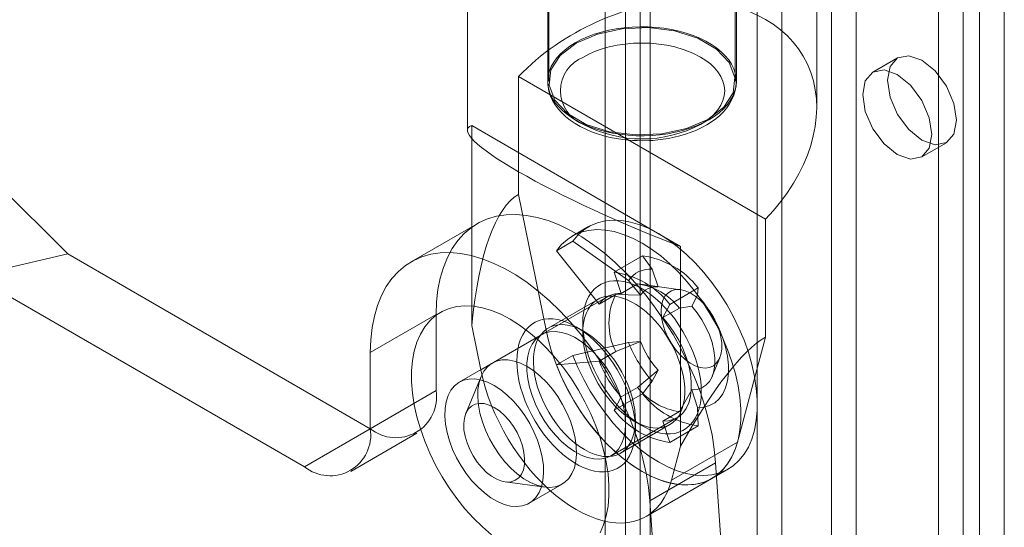
# Model space of a CAD drawing. Units: millimetres. Extents: x 0 to 420, y 0 to 297.
# Drawn here: x 266 to 273, y 193 to 196 of the extents above; entities that cross this region are included whole.
import ezdxf

# ---------------------------------------------------------------- set-up
doc = ezdxf.new("R2010")
doc.units = ezdxf.units.MM

msp = doc.modelspace()

# ---------------------------------------------------------------- linework, layer by layer
at = {"color": 7, "linetype": 'Continuous', "lineweight": 15}
for p, q in [((270.0766, 257.595), (270.0766, 195.8509)), ((271.4099, 195.8509), (271.4099, 257.595)), ((271.5682, 252.1246), (271.5682, 126.2412)), ((272.2753, 126.2412), (272.2753, 252.1246)), ((271.745, 252.0225), (271.745, 126.1392)), ((272.0986, 126.1392), (272.0986, 252.0225)), ((270.6254, 251.5803), (270.6254, 125.6969)), ((273.336, 125.6289), (273.336, 251.5123)), ((270.8022, 125.5949), (270.8022, 251.4783)), ((270.479, 251.3762), (270.479, 125.4928)), ((270.729, 251.3762), (270.729, 125.4928)), ((273.1592, 125.5268), (273.1592, 251.4102)), ((270.8022, 251.2742), (270.8022, 125.3908)), ((270.6254, 251.1721), (270.6254, 125.2887)), ((273.0414, 189.7616), (273.0414, 238.7541)), ((272.8646, 189.6596), (272.8646, 238.652)), ((270.0683, 197.8243), (270.0683, 195.8509)), ((271.4183, 195.8509), (271.4183, 197.8243)), ((269.4933, 197.6882), (269.4933, 195.5013)), ((271.9933, 195.6633), (271.9933, 196.6336)), ((272.5718, 196.0184), (272.395, 195.9163)), ((269.8594, 195.8849), (271.6272, 194.8644)), ((269.8594, 195.8849), (269.8594, 195.0422)), ((265.7559, 195.4886), (266.6348, 194.6164)), ((269.5242, 195.5341), (271.0195, 194.6709)), ((269.5242, 194.1045), (269.5242, 195.5341)), ((272.7449, 195.3101), (272.9217, 195.4121)), ((269.8594, 195.0422), (270.0603, 194.0606)), ((269.5636, 194.8324), (269.0922, 194.5603)), ((271.6272, 194.0217), (271.6272, 194.8644)), ((270.3612, 194.8117), (270.2433, 194.7437)), ((270.2487, 194.7075), (270.1309, 194.6394)), ((270.2487, 194.7075), (270.647, 194.4267)), ((270.1309, 194.6394), (270.4371, 194.2585)), ((271.0195, 194.6709), (271.0195, 193.2412)), ((266.6348, 194.6164), (264.9686, 194.231)), ((268.7987, 193.3672), (266.6348, 194.6164)), ((270.7477, 194.6036), (270.544, 194.486)), ((270.817, 194.5084), (270.7477, 194.6036)), ((270.544, 194.486), (270.5939, 194.3339)), ((270.817, 194.5084), (270.8583, 194.3822)), ((270.647, 194.4267), (270.7317, 194.3213)), ((266.1598, 194.3464), (268.3273, 193.0951)), ((270.5939, 194.3339), (270.7117, 194.4019)), ((270.8583, 194.3822), (270.7117, 194.4019)), ((271.0192, 194.3611), (270.735, 194.3999)), ((271.1461, 194.3735), (270.9425, 194.256)), ((271.1461, 194.3735), (271.141, 194.3214)), ((270.4933, 194.3107), (270.0219, 194.0385)), ((270.426, 194.2911), (270.0725, 194.087)), ((270.4371, 194.2585), (270.5549, 194.3266)), ((270.7317, 194.3213), (270.5549, 194.3266)), ((271.0996, 194.2429), (271.141, 194.3214)), ((270.8927, 194.1614), (270.9425, 194.256)), ((271.0105, 194.2294), (270.8927, 194.1614)), ((271.0105, 194.2294), (271.0996, 194.2429)), ((268.7987, 193.9117), (269.2701, 194.1838)), ((269.2701, 193.6394), (269.2701, 194.1838)), ((269.5889, 193.7885), (269.5242, 194.1045)), ((269.5889, 193.7885), (270.0603, 194.0606)), ((270.3308, 194.0614), (270.2719, 194.0954)), ((270.319, 194.1226), (270.319, 194.0545)), ((270.5549, 193.9183), (270.7317, 193.9916)), ((270.7317, 193.9916), (270.647, 193.984)), ((271.4263, 193.272), (271.6272, 194.0217)), ((270.647, 193.984), (270.2487, 193.8909)), ((270.5549, 193.9183), (270.4371, 193.8503)), ((268.7987, 193.3673), (268.7987, 193.9117)), ((270.2487, 193.8909), (270.1309, 193.8229)), ((270.4371, 193.8503), (270.1309, 193.8229)), ((271.2457, 193.7421), (271.3, 193.8748)), ((269.6713, 193.8361), (269.4356, 193.7001)), ((270.7117, 193.6619), (270.8583, 193.7846)), ((270.8583, 193.7846), (270.817, 193.7061)), ((269.5912, 193.74), (269.4821, 193.4748)), ((270.7477, 193.6168), (270.817, 193.7061)), ((268.7987, 193.3673), (269.2701, 193.6394)), ((270.7117, 193.6619), (270.5939, 193.5939)), ((271.0996, 193.6452), (271.0105, 193.4894)), ((271.141, 193.519), (271.0996, 193.6452)), ((270.7477, 193.6168), (270.544, 193.4993)), ((270.5939, 193.5939), (270.544, 193.4993)), ((271.141, 193.519), (271.1461, 193.3868)), ((270.5218, 193.1725), (270.9932, 193.4446)), ((270.6843, 193.4218), (270.7432, 193.3878)), ((270.6961, 193.3606), (270.6961, 193.4286)), ((270.8927, 193.4214), (271.0105, 193.4894)), ((268.3273, 193.0951), (268.7987, 193.3672)), ((270.5891, 193.1921), (270.9427, 193.3962)), ((270.9425, 193.2693), (270.8927, 193.4214)), ((271.1461, 193.3868), (270.9425, 193.2693)), ((268.6606, 193.0621), (269.132, 193.3342)), ((271.4263, 193.272), (270.9549, 192.9999)), ((270.9549, 192.9999), (271.0195, 193.2412)), ((270.7989, 192.8513), (271.2703, 193.1234)), ((271.2432, 193.0116), (271.3611, 193.0796)), ((271.2703, 193.1234), (271.4504, 190.4755)), ((270.7718, 192.7395), (271.2432, 193.0116)), ((269.7637, 192.9869), (270.048, 192.9488)), ((269.9356, 192.834), (270.1713, 192.9701)), ((270.7989, 192.8513), (270.979, 190.2034))]:
    msp.add_line(p, q, dxfattribs=at)
at = {"color": 7, "linetype": 'Continuous', "lineweight": 15, "flags": 128}
for points in [[(270.266, 196.1265), (270.2272, 196.1021), (270.1922, 196.076), (270.1611, 196.0482), (270.1342, 196.0189), (270.1117, 195.9885), (270.0938, 195.9571), (270.0805, 195.9249), (270.0721, 195.8922), (270.0684, 195.8592), (270.0696, 195.8261), (270.0757, 195.7933), (270.0866, 195.7608), (270.1022, 195.729), (270.1224, 195.698), (270.1471, 195.6682), (270.1761, 195.6396), (270.2092, 195.6126), (270.2461, 195.5873), (270.2867, 195.564), (270.3305, 195.5426), (270.3772, 195.5235), (270.4267, 195.5068), (270.4784, 195.4925), (270.532, 195.4809), (270.5871, 195.4718), (270.6433, 195.4656), (270.7003, 195.4621), (270.7576, 195.4614), (270.8148, 195.4635), (270.8714, 195.4684), (270.9272, 195.476), (270.9816, 195.4864), (271.0343, 195.4994), (271.0849, 195.5149), (271.133, 195.5328), (271.1784, 195.553), (271.2206, 195.5754), (271.2593, 195.5998), (271.2944, 195.6259), (271.3254, 195.6537), (271.3523, 195.6829), (271.3748, 195.7134), (271.3927, 195.7448), (271.406, 195.777), (271.4145, 195.8097), (271.4181, 195.8427), (271.4169, 195.8757), (271.4108, 195.9086), (271.4, 195.9411), (271.3843, 195.9729), (271.3641, 196.0039), (271.3394, 196.0337), (271.3104, 196.0622), (271.2773, 196.0893), (271.2404, 196.1145), (271.1999, 196.1379), (271.1561, 196.1592), (271.1093, 196.1783), (271.0599, 196.1951), (271.0082, 196.2093), (270.9546, 196.221), (270.8995, 196.23), (270.8432, 196.2363), (270.7862, 196.2398), (270.7289, 196.2405), (270.6718, 196.2384), (270.6151, 196.2335), (270.5594, 196.2259), (270.5049, 196.2155), (270.4522, 196.2025), (270.4016, 196.187), (270.3535, 196.1691), (270.3082, 196.1489), (270.266, 196.1265)], [(271.2147, 195.5788), (271.0628, 195.5132), (270.885, 195.4749), (270.6957, 195.4671), (270.5103, 195.4904), (270.3438, 195.5428), (270.2096, 195.6203), (270.1186, 195.7164), (270.0783, 195.8235), (270.0918, 195.9328), (270.1581, 196.0354), (270.2719, 196.1231), (270.4238, 196.1887), (270.6016, 196.227), (270.7908, 196.2348), (270.9762, 196.2115), (271.1428, 196.159), (271.277, 196.0816), (271.3679, 195.9854), (271.4082, 195.8784), (271.3947, 195.7691), (271.3284, 195.6665), (271.2147, 195.5788)], [(271.1616, 195.5414), (271.211, 195.5736), (271.2525, 195.6089), (271.2863, 195.6472), (271.3076, 195.6801), (271.3228, 195.7136), (271.3319, 195.7479), (271.3349, 195.7829), (271.3319, 195.8179), (271.3228, 195.8522), (271.3076, 195.8858), (271.2863, 195.9186), (271.2616, 195.9476), (271.2327, 195.9749), (271.1993, 196.0005), (271.1616, 196.0244), (271.1058, 196.0529), (271.0446, 196.0769), (270.9783, 196.0964), (270.9214, 196.1087), (270.8632, 196.1174), (270.8039, 196.1227), (270.7433, 196.1245), (270.6826, 196.1227), (270.6232, 196.1174), (270.5651, 196.1087), (270.5083, 196.0964), (270.458, 196.0822), (270.4107, 196.0654), (270.3663, 196.0462), (270.3249, 196.0244)], [(272.9942, 195.5724), (272.9754, 195.4739), (272.9217, 195.4122), (272.8414, 195.3966), (272.7467, 195.4295), (272.652, 195.5059), (272.5717, 195.6142), (272.5181, 195.7379), (272.4993, 195.8581), (272.5181, 195.9566), (272.5717, 196.0184), (272.652, 196.034), (272.7467, 196.0011), (272.8414, 195.9246), (272.9217, 195.8163), (272.9754, 195.6926), (272.9942, 195.5724)], [(272.8174, 195.4703), (272.7986, 195.3718), (272.745, 195.3101), (272.6647, 195.2945), (272.57, 195.3274), (272.4753, 195.4039), (272.395, 195.5122), (272.3413, 195.6358), (272.3225, 195.7561), (272.3413, 195.8546), (272.395, 195.9163), (272.4753, 195.9319), (272.57, 195.899), (272.6647, 195.8226), (272.745, 195.7143), (272.7986, 195.5906), (272.8174, 195.4703)], [(270.0683, 195.8514), (270.0683, 195.8496), (270.0706, 195.8149), (270.0773, 195.7799), (270.0888, 195.7447), (270.1032, 195.7132), (270.1214, 195.6825), (270.1433, 195.6529), (270.1688, 195.6244), (270.1976, 195.5975), (270.2295, 195.5722), (270.2642, 195.5487), (270.3015, 195.5271), (270.341, 195.5075), (270.3825, 195.49), (270.4256, 195.4746), (270.4701, 195.4613), (270.5154, 195.4502), (270.5608, 195.4414), (270.6049, 195.4348), (270.6448, 195.4304), (270.6745, 195.4282), (270.708, 195.4266), (270.7433, 195.426)], [(270.7433, 195.426), (270.7979, 195.4274), (270.82, 195.4287), (270.8565, 195.4319), (270.8939, 195.4364), (270.9334, 195.4427), (270.9739, 195.4508), (271.0145, 195.4608), (271.055, 195.4727), (271.0947, 195.4864), (271.1333, 195.5021), (271.1705, 195.5196), (271.2061, 195.5389), (271.2397, 195.56), (271.2712, 195.5829), (271.3002, 195.6074), (271.3265, 195.6336), (271.3499, 195.6613), (271.3702, 195.6905), (271.3872, 195.7209), (271.4007, 195.7524), (271.4104, 195.7849), (271.4164, 195.8183), (271.4183, 195.8483)], [(269.2701, 194.1838), (269.2734, 194.275), (269.2831, 194.3618), (269.2992, 194.4437), (269.3216, 194.5202), (269.3502, 194.5908), (269.3848, 194.655), (269.4251, 194.7124), (269.4709, 194.7626), (269.5219, 194.8053), (269.5777, 194.8403), (269.6381, 194.8672), (269.7025, 194.8859), (269.7707, 194.8964), (269.8421, 194.8985), (269.9163, 194.8922), (269.9928, 194.8776), (270.071, 194.8547), (270.1506, 194.8237), (270.231, 194.7849), (270.3117, 194.7384), (270.392, 194.6845), (270.4717, 194.6237), (270.55, 194.5562), (270.6265, 194.4826), (270.7007, 194.4034), (270.7721, 194.3189), (270.8403, 194.2298), (270.9048, 194.1367), (270.9652, 194.0401), (271.0211, 193.9407), (271.0722, 193.8392), (271.1181, 193.7361), (271.1584, 193.6322), (271.1931, 193.5281), (271.2217, 193.4245), (271.2443, 193.3221), (271.2605, 193.2215), (271.2703, 193.1234)], [(270.2487, 193.8909), (270.2851, 193.8045), (270.3267, 193.7194), (270.3732, 193.6364), (270.424, 193.5562), (270.4788, 193.4794), (270.5371, 193.4069), (270.5983, 193.3393), (270.6619, 193.2772), (270.7273, 193.2211), (270.7939, 193.1716), (270.8611, 193.1291), (270.9283, 193.094), (270.9949, 193.0666), (271.0603, 193.0472), (271.1239, 193.0359), (271.1851, 193.0328), (271.2434, 193.0381), (271.2982, 193.0515), (271.3491, 193.073), (271.3955, 193.1024), (271.4371, 193.1395), (271.4735, 193.1839), (271.5043, 193.2352), (271.5293, 193.2929), (271.5483, 193.3565), (271.561, 193.4254), (271.5674, 193.4991), (271.5674, 193.5768), (271.561, 193.6578), (271.5483, 193.7415), (271.5293, 193.827), (271.5043, 193.9136), (271.4735, 194.0004), (271.4371, 194.0868), (271.3955, 194.1719), (271.3491, 194.2549), (271.2982, 194.3352), (271.2434, 194.4119), (271.1851, 194.4844), (271.1239, 194.552), (271.0603, 194.6141), (270.9949, 194.6702), (270.9283, 194.7197), (270.8611, 194.7622), (270.7939, 194.7973), (270.7273, 194.8247), (270.6619, 194.8441), (270.5983, 194.8554), (270.5371, 194.8585), (270.4788, 194.8533), (270.424, 194.8398), (270.3732, 194.8183), (270.3267, 194.7889), (270.2851, 194.7518), (270.2487, 194.7075)], [(270.1309, 193.8229), (270.1673, 193.7365), (270.2089, 193.6514), (270.2553, 193.5684), (270.3062, 193.4881), (270.361, 193.4114), (270.4193, 193.3389), (270.4805, 193.2713), (270.5441, 193.2092), (270.6094, 193.1531), (270.6761, 193.1036), (270.7433, 193.0611), (270.8105, 193.026), (270.8771, 192.9986), (270.9425, 192.9792), (271.0061, 192.9679), (271.0673, 192.9648), (271.1256, 192.97), (271.1804, 192.9835), (271.2312, 193.005), (271.2777, 193.0344), (271.3193, 193.0715), (271.3556, 193.1159), (271.3865, 193.1671), (271.4115, 193.2248), (271.4304, 193.2884), (271.4432, 193.3574), (271.4496, 193.431), (271.4496, 193.5087), (271.4432, 193.5898), (271.4304, 193.6734), (271.4115, 193.7589), (271.3865, 193.8455), (271.3556, 193.9324), (271.3193, 194.0188), (271.2777, 194.1039), (271.2312, 194.1869), (271.1804, 194.2671), (271.1256, 194.3439), (271.0673, 194.4164), (271.0061, 194.484), (270.9425, 194.5461), (270.8771, 194.6022), (270.8105, 194.6517), (270.7433, 194.6942), (270.6761, 194.7293), (270.6094, 194.7567), (270.5441, 194.7761), (270.4805, 194.7874), (270.4193, 194.7905), (270.361, 194.7852), (270.3062, 194.7718), (270.2553, 194.7503), (270.2089, 194.7209), (270.1673, 194.6838), (270.1309, 194.6394)], [(268.7987, 193.9117), (268.802, 194.0028), (268.8117, 194.0897), (268.8278, 194.1716), (268.8502, 194.2481), (268.8788, 194.3187), (268.9134, 194.3829), (268.9537, 194.4403), (268.9995, 194.4905), (269.0505, 194.5332), (269.1063, 194.5681), (269.1667, 194.5951), (269.2311, 194.6138), (269.2993, 194.6243), (269.3707, 194.6264), (269.4449, 194.6201), (269.5213, 194.6054), (269.5996, 194.5826), (269.6792, 194.5516), (269.7596, 194.5127), (269.8403, 194.4662), (269.9206, 194.4124), (270.0003, 194.3516), (270.0786, 194.2841), (270.1551, 194.2105), (270.2293, 194.1312), (270.3007, 194.0468), (270.3689, 193.9577), (270.4334, 193.8646), (270.4938, 193.768), (270.5497, 193.6686), (270.6008, 193.567), (270.6467, 193.464), (270.687, 193.36), (270.7217, 193.2559), (270.7503, 193.1524), (270.7729, 193.0499), (270.7891, 192.9494), (270.7989, 192.8513)], [(271.1675, 193.6327), (271.1658, 193.5898), (271.1607, 193.5492), (271.1522, 193.5112), (271.1405, 193.4762), (271.1255, 193.4444), (271.1075, 193.4161), (271.0865, 193.3915), (271.0628, 193.3709), (271.0365, 193.3543), (271.0078, 193.3419), (270.977, 193.3338), (270.9443, 193.3301), (270.91, 193.3309), (270.8744, 193.336), (270.8377, 193.3455), (270.8002, 193.3593), (270.7623, 193.3772), (270.7242, 193.3992), (270.6863, 193.425), (270.6489, 193.4545), (270.6122, 193.4874), (270.5765, 193.5234), (270.5422, 193.5623), (270.5095, 193.6037), (270.4787, 193.6473), (270.4501, 193.6928), (270.4238, 193.7397), (270.4, 193.7878), (270.3791, 193.8366), (270.361, 193.8857), (270.3461, 193.9348), (270.3343, 193.9834), (270.3258, 194.0311), (270.3207, 194.0777), (270.319, 194.1226), (270.3207, 194.1655), (270.3258, 194.2061), (270.3343, 194.2441), (270.3461, 194.2791), (270.361, 194.3109), (270.3791, 194.3392), (270.4, 194.3638), (270.4238, 194.3844), (270.4501, 194.401), (270.4787, 194.4134), (270.5095, 194.4214), (270.5422, 194.4251), (270.5765, 194.4244), (270.6122, 194.4193), (270.6489, 194.4098), (270.6863, 194.396), (270.7242, 194.3781), (270.7623, 194.3561), (270.8002, 194.3303), (270.8377, 194.3008), (270.8744, 194.2679), (270.91, 194.2319), (270.9443, 194.193), (270.977, 194.1516), (271.0078, 194.108), (271.0365, 194.0625), (271.0628, 194.0155), (271.0865, 193.9675), (271.1075, 193.9187), (271.1255, 193.8695), (271.1405, 193.8205), (271.1522, 193.7719), (271.1607, 193.7241), (271.1658, 193.6776), (271.1675, 193.6327)], [(270.8794, 194.2073), (270.8825, 194.2479), (270.8918, 194.2838), (270.907, 194.3138), (270.9276, 194.3372), (270.9531, 194.3532), (270.9828, 194.3614), (271.0157, 194.3616), (271.051, 194.3537), (271.0876, 194.338), (271.1244, 194.3149), (271.1605, 194.2851), (271.1947, 194.2495), (271.2261, 194.209), (271.2538, 194.1649), (271.277, 194.1183), (271.295, 194.0708), (271.3073, 194.0235), (271.3135, 193.9779), (271.3135, 193.9354), (271.3073, 193.897), (271.295, 193.8639), (271.277, 193.8371), (271.2538, 193.8173), (271.2261, 193.8052), (271.1947, 193.801), (271.1605, 193.8049), (271.1244, 193.8167), (271.0876, 193.8362), (271.051, 193.8627), (271.0157, 193.8955), (270.9828, 193.9337), (270.9531, 193.9762), (270.9276, 194.0217), (270.907, 194.0689), (270.8918, 194.1164), (270.8825, 194.163), (270.8794, 194.2073)], [(270.6843, 193.4217), (270.6491, 193.4441), (270.6142, 193.4701), (270.5799, 193.4997), (270.5466, 193.5324), (270.5146, 193.5681), (270.4841, 193.6063), (270.4556, 193.6468), (270.4292, 193.689), (270.4051, 193.7328), (270.3837, 193.7775), (270.365, 193.8229), (270.3494, 193.8685), (270.3369, 193.9138), (270.3276, 193.9585), (270.3217, 194.0021), (270.3191, 194.0443), (270.32, 194.0845), (270.3242, 194.1225), (270.3318, 194.1579), (270.3427, 194.1904), (270.3568, 194.2197), (270.374, 194.2454), (270.3941, 194.2673), (270.4168, 194.2854), (270.4421, 194.2993), (270.4696, 194.3089), (270.4991, 194.3142), (270.5304, 194.3151), (270.5631, 194.3116), (270.5969, 194.3037), (270.6316, 194.2915), (270.6667, 194.2752), (270.702, 194.2548), (270.7371, 194.2306), (270.7718, 194.2028), (270.8056, 194.1716), (270.8383, 194.1373), (270.8696, 194.1003), (270.8991, 194.061), (270.9266, 194.0195), (270.9519, 193.9765), (270.9746, 193.9322), (270.9947, 193.8871), (271.0118, 193.8415), (271.0259, 193.796), (271.0368, 193.751), (271.0445, 193.7068), (271.0487, 193.6638), (271.0496, 193.6226), (271.047, 193.5834), (271.0411, 193.5466), (271.0318, 193.5127), (271.0193, 193.4818), (271.0036, 193.4543), (270.985, 193.4304), (270.9636, 193.4104), (270.9395, 193.3944), (270.9131, 193.3826), (270.8846, 193.3752), (270.8541, 193.3721), (270.8221, 193.3734), (270.7888, 193.379), (270.7545, 193.3891), (270.7196, 193.4034), (270.6843, 193.4217)], [(271.141, 194.3214), (271.1858, 194.267), (271.2269, 194.2082), (271.2636, 194.1459), (271.2952, 194.0813), (271.3212, 194.0155), (271.3411, 193.9496), (271.3546, 193.8849), (271.3614, 193.8224), (271.3614, 193.7634), (271.3546, 193.7088), (271.3411, 193.6597), (271.3212, 193.6168), (271.2952, 193.581), (271.2636, 193.5529), (271.2269, 193.533), (271.1858, 193.5216), (271.141, 193.519)], [(269.6666, 192.6088), (269.6012, 192.6649), (269.5377, 192.727), (269.4764, 192.7946), (269.4182, 192.8671), (269.3634, 192.9439), (269.3125, 193.0241), (269.2661, 193.1071), (269.2245, 193.1922), (269.1881, 193.2786), (269.1573, 193.3655), (269.1322, 193.4521), (269.1133, 193.5376), (269.1006, 193.6212), (269.0942, 193.7023), (269.0942, 193.78), (269.1006, 193.8536), (269.1133, 193.9226), (269.1322, 193.9862), (269.1573, 194.0439), (269.1881, 194.0951), (269.2245, 194.1395), (269.2661, 194.1766), (269.3125, 194.206), (269.3634, 194.2275), (269.4182, 194.241), (269.4764, 194.2462), (269.5377, 194.2431), (269.6012, 194.2318), (269.6666, 194.2124), (269.7332, 194.185), (269.8005, 194.1499)], [(271.0996, 193.6452), (271.1372, 193.6479), (271.1712, 193.659), (271.2009, 193.6781), (271.2254, 193.7049), (271.2443, 193.7388), (271.2572, 193.7789), (271.2637, 193.8244), (271.2637, 193.8743), (271.2572, 193.9273), (271.2443, 193.9823), (271.2254, 194.038), (271.2009, 194.0931), (271.1712, 194.1464), (271.1372, 194.1967), (271.0996, 194.2429)], [(269.8005, 194.1499), (269.8677, 194.1074), (269.9343, 194.0579), (269.9997, 194.0018), (270.0633, 193.9397), (270.1245, 193.8721), (270.1828, 193.7996), (270.2376, 193.7229), (270.2884, 193.6426), (270.3349, 193.5596), (270.3765, 193.4745), (270.4128, 193.3881), (270.4437, 193.3013), (270.4687, 193.2147), (270.4876, 193.1292), (270.5004, 193.0455), (270.5068, 192.9645), (270.5068, 192.8868), (270.5004, 192.8131), (270.4876, 192.7442), (270.4687, 192.6805), (270.4437, 192.6228)], [(269.8476, 193.8504), (269.8493, 193.8055), (269.8544, 193.759), (269.8629, 193.7113), (269.8747, 193.6627), (269.8896, 193.6136), (269.9077, 193.5645), (269.9286, 193.5157), (269.9524, 193.4676), (269.9787, 193.4206), (270.0073, 193.3752), (270.0381, 193.3315), (270.0708, 193.2901), (270.1051, 193.2513), (270.1408, 193.2152), (270.1775, 193.1824), (270.2149, 193.1529), (270.2528, 193.1271), (270.2909, 193.1051), (270.3288, 193.0871), (270.3663, 193.0734), (270.403, 193.0639), (270.4386, 193.0587), (270.4729, 193.058), (270.5056, 193.0617), (270.5364, 193.0698), (270.5651, 193.0821), (270.5914, 193.0987), (270.6151, 193.1194), (270.6361, 193.144), (270.6541, 193.1723), (270.6691, 193.204), (270.6808, 193.2391), (270.6893, 193.277), (270.6944, 193.3176), (270.6961, 193.3606), (270.6944, 193.4055), (270.6893, 193.452), (270.6808, 193.4997), (270.6691, 193.5483), (270.6541, 193.5974), (270.6361, 193.6465), (270.6151, 193.6953), (270.5914, 193.7434), (270.5651, 193.7904), (270.5364, 193.8358), (270.5056, 193.8795), (270.4729, 193.9209), (270.4386, 193.9597), (270.403, 193.9958), (270.3663, 194.0286), (270.3288, 194.0581), (270.2909, 194.0839), (270.2528, 194.1059), (270.2149, 194.1239), (270.1775, 194.1376), (270.1408, 194.1471), (270.1051, 194.1523), (270.0708, 194.153), (270.0381, 194.1493), (270.0073, 194.1412), (269.9787, 194.1289), (269.9524, 194.1123), (269.9286, 194.0916), (269.9077, 194.067), (269.8896, 194.0387), (269.8747, 194.007), (269.8629, 193.9719), (269.8544, 193.934), (269.8493, 193.8934), (269.8476, 193.8504)], [(270.8927, 194.1614), (270.934, 194.1113), (270.9719, 194.057), (271.0058, 193.9996), (271.0349, 193.94), (271.0589, 193.8793), (271.0773, 193.8185), (271.0898, 193.7588), (271.096, 193.7012), (271.096, 193.6468), (271.0898, 193.5964), (271.0773, 193.5511), (271.0589, 193.5115), (271.0349, 193.4785), (271.0058, 193.4526), (270.9719, 193.4342), (270.934, 193.4238), (270.8927, 193.4214)], [(270.6254, 193.4014), (270.6223, 193.3488), (270.6129, 193.3008), (270.5974, 193.2582), (270.5761, 193.2218), (270.5493, 193.1923), (270.5177, 193.1701), (270.4816, 193.1557), (270.4418, 193.1494), (270.3989, 193.1512), (270.3538, 193.161), (270.3073, 193.1789), (270.2601, 193.2043), (270.2131, 193.2369), (270.1671, 193.276), (270.123, 193.3211), (270.0816, 193.3712), (270.0436, 193.4255), (270.0097, 193.483), (269.9804, 193.5427), (269.9563, 193.6035), (269.9379, 193.6644), (269.9254, 193.7242), (269.9191, 193.7819), (269.9191, 193.8364), (269.9254, 193.8868), (269.9379, 193.9322), (269.9563, 193.9718), (269.9804, 194.0048), (270.0097, 194.0307), (270.0436, 194.0491), (270.0816, 194.0595), (270.123, 194.0618), (270.1671, 194.0559), (270.2131, 194.042), (270.2601, 194.0204), (270.3073, 193.9913), (270.3538, 193.9553), (270.3989, 193.9131), (270.4418, 193.8654), (270.4816, 193.8131), (270.5177, 193.7571), (270.5493, 193.6983), (270.5761, 193.638), (270.5974, 193.577), (270.6129, 193.5165), (270.6223, 193.4576), (270.6254, 193.4014)], [(270.3308, 193.2176), (270.3661, 193.1993), (270.401, 193.185), (270.4353, 193.1749), (270.4686, 193.1693), (270.5006, 193.1679), (270.531, 193.171), (270.5596, 193.1785), (270.586, 193.1903), (270.61, 193.2063), (270.6315, 193.2263), (270.6501, 193.2502), (270.6657, 193.2777), (270.6782, 193.3086), (270.6875, 193.3425), (270.6935, 193.3793), (270.696, 193.4185), (270.6952, 193.4597), (270.6909, 193.5026), (270.6833, 193.5469), (270.6724, 193.5919), (270.6583, 193.6374), (270.6411, 193.683), (270.6211, 193.7281), (270.5983, 193.7724), (270.5731, 193.8154), (270.5455, 193.8569), (270.516, 193.8962), (270.4847, 193.9332), (270.452, 193.9675), (270.4182, 193.9987), (270.3836, 194.0265), (270.3484, 194.0507), (270.3131, 194.0711), (270.278, 194.0874), (270.2434, 194.0996), (270.2095, 194.1075), (270.1768, 194.111), (270.1456, 194.1101), (270.116, 194.1048), (270.0885, 194.0952), (270.0633, 194.0813), (270.0405, 194.0632), (270.0204, 194.0413), (270.0033, 194.0156), (269.9892, 193.9863), (269.9783, 193.9538), (269.9707, 193.9184), (269.9664, 193.8804), (269.9656, 193.8402), (269.9681, 193.798), (269.9741, 193.7544), (269.9833, 193.7097), (269.9959, 193.6644), (270.0115, 193.6188), (270.0301, 193.5734), (270.0516, 193.5287), (270.0756, 193.4849), (270.102, 193.4427), (270.1306, 193.4022), (270.161, 193.364), (270.193, 193.3283), (270.2263, 193.2956), (270.2606, 193.266), (270.2955, 193.24), (270.3308, 193.2176)], [(270.0603, 194.0606), (270.0745, 193.9986), (270.0919, 193.936), (270.1123, 193.8732), (270.1358, 193.8103), (270.1622, 193.7478), (270.1913, 193.6859), (270.223, 193.6249), (270.2572, 193.5651), (270.2937, 193.5068), (270.3324, 193.4503), (270.373, 193.3958), (270.4153, 193.3435), (270.4592, 193.2938), (270.5045, 193.2469), (270.5509, 193.203), (270.5982, 193.1622), (270.6461, 193.1249), (270.6946, 193.0911), (270.7433, 193.0611), (270.7919, 193.0349), (270.8404, 193.0128), (270.8884, 192.9947), (270.9357, 192.9808), (270.9821, 192.9712), (271.0273, 192.9659), (271.0712, 192.9649), (271.1136, 192.9682), (271.1542, 192.9759), (271.1928, 192.9878), (271.2293, 193.004), (271.2635, 193.0243), (271.2952, 193.0486), (271.3244, 193.0769), (271.3507, 193.109), (271.3742, 193.1447), (271.3947, 193.1839), (271.4121, 193.2264), (271.4263, 193.272)], [(269.9213, 193.8114), (269.9684, 193.7805), (270.0147, 193.743), (270.0593, 193.6993), (270.1015, 193.6504), (270.1404, 193.597), (270.1754, 193.5402), (270.2059, 193.481), (270.2313, 193.4203), (270.2512, 193.3594), (270.2652, 193.2992), (270.2731, 193.2409), (270.2746, 193.1855), (270.2699, 193.1339), (270.259, 193.0872), (270.242, 193.0461), (270.2193, 193.0114), (270.1913, 192.9837), (270.1584, 192.9634), (270.1214, 192.951), (270.0807, 192.9467), (270.0373, 192.9505), (269.9917, 192.9624), (269.9449, 192.9821), (269.8977, 193.0094), (269.8509, 193.0437), (269.8053, 193.0844), (269.7618, 193.1308), (269.7212, 193.182), (269.6841, 193.2372), (269.6513, 193.2954), (269.6233, 193.3555), (269.6006, 193.4164), (269.5836, 193.4771), (269.5727, 193.5365), (269.5679, 193.5935), (269.5695, 193.6471), (269.5774, 193.6963), (269.5914, 193.7403), (269.6112, 193.7783), (269.6367, 193.8096), (269.6671, 193.8337), (269.7022, 193.85), (269.7411, 193.8584), (269.7833, 193.8587), (269.8279, 193.8508), (269.8742, 193.8349), (269.9213, 193.8114)], [(270.9549, 192.9999), (270.9407, 192.9543), (270.9233, 192.9118), (270.9028, 192.8726), (270.8793, 192.8369), (270.8529, 192.8048), (270.8238, 192.7765), (270.7921, 192.7521), (270.7579, 192.7318), (270.7214, 192.7157), (270.6827, 192.7038), (270.6422, 192.6961), (270.5998, 192.6928), (270.5559, 192.6938), (270.5107, 192.6991), (270.4643, 192.7087), (270.417, 192.7226), (270.369, 192.7406), (270.3205, 192.7628), (270.2719, 192.789), (270.2232, 192.819), (270.1747, 192.8528), (270.1268, 192.8901), (270.0795, 192.9308), (270.0331, 192.9748), (269.9878, 193.0217), (269.9439, 193.0714), (269.9016, 193.1236), (269.861, 193.1782), (269.8223, 193.2347), (269.7858, 193.293), (269.7516, 193.3528), (269.7199, 193.4138), (269.6908, 193.4757), (269.6644, 193.5382), (269.6409, 193.601), (269.6205, 193.6639), (269.6031, 193.7265), (269.5889, 193.7885)], [(269.6856, 193.6753), (269.7327, 193.6445), (269.779, 193.6069), (269.8236, 193.5632), (269.8658, 193.5143), (269.9047, 193.461), (269.9397, 193.4042), (269.9702, 193.3449), (269.9956, 193.2843), (270.0155, 193.2233), (270.0295, 193.1632), (270.0374, 193.1048), (270.0389, 193.0494), (270.0342, 192.9979), (270.0233, 192.9511), (270.0063, 192.9101), (269.9836, 192.8753), (269.9556, 192.8476), (269.9227, 192.8273), (269.8857, 192.8149), (269.845, 192.8106), (269.8016, 192.8144), (269.756, 192.8263), (269.7092, 192.8461), (269.662, 192.8733), (269.6152, 192.9076), (269.5696, 192.9483), (269.5261, 192.9947), (269.4855, 193.046), (269.4484, 193.1012), (269.4156, 193.1593), (269.3876, 193.2194), (269.3649, 193.2803), (269.3479, 193.341), (269.337, 193.4004), (269.3322, 193.4574), (269.3338, 193.511), (269.3417, 193.5602), (269.3557, 193.6042), (269.3755, 193.6422), (269.4009, 193.6735), (269.4314, 193.6976), (269.4665, 193.7139), (269.5054, 193.7223), (269.5476, 193.7226), (269.5922, 193.7147), (269.6385, 193.6989), (269.6856, 193.6753)], [(269.6856, 193.5188), (269.7224, 193.4939), (269.7582, 193.4625), (269.7919, 193.4255), (269.8226, 193.3839), (269.8492, 193.3389), (269.8712, 193.2919), (269.8879, 193.2441), (269.8987, 193.1971), (269.9034, 193.152), (269.9018, 193.1102), (269.8941, 193.073), (269.8803, 193.0413), (269.8609, 193.0161), (269.8364, 192.9982), (269.8077, 192.988), (269.7754, 192.9858), (269.7405, 192.9917), (269.7041, 193.0055), (269.6671, 193.0269), (269.6306, 193.0551), (269.5958, 193.0895), (269.5635, 193.1289), (269.5347, 193.1724), (269.5103, 193.2185), (269.4909, 193.2661), (269.4771, 193.3137), (269.4693, 193.3599), (269.4678, 193.4035), (269.4725, 193.4431), (269.4833, 193.4777), (269.4999, 193.5062), (269.5219, 193.5279), (269.5486, 193.542), (269.5793, 193.5482), (269.613, 193.5464), (269.6487, 193.5365), (269.6856, 193.5188)]]:
    msp.add_lwpolyline(points, dxfattribs=at)
at = {"color": 7, "linetype": 'Continuous', "lineweight": 15}
for centre, radius, start, end in [((270.418, 195.7829), 0.2588, 111.07811, 248.92189), ((270.7433, 196.3458), 0.9067, 242.52018, 297.47982), ((270.6621, 193.9953), 0.6143, 38.00985, 81.99553), ((270.4585, 193.8777), 0.6143, 38.00985, 81.99553), ((270.8041, 194.3176), 0.1912, 86.13907, 145.2228), ((270.6475, 193.9457), 0.4607, 38.00985, 81.99553), ((270.8487, 194.24), 0.1425, 86.13907, 145.2228), ((270.582, 194.1579), 0.1764, 86.13907, 145.2228), ((270.9632, 194.1224), 0.4565, 153.43643, 206.56357), ((271.3706, 194.24), 0.6854, 201.24763, 221.64051), ((271.5047, 194.3175), 0.9202, 201.24763, 221.64051), ((271.2282, 194.1579), 0.8488, 201.24763, 221.64051), ((268.9818, 193.5945), 0.2918, 231.1474, 8.86335), ((271.0747, 193.9456), 0.4607, 218.00985, 261.99553), ((271.2317, 193.9951), 0.6143, 218.00985, 261.99553), ((271.028, 193.8776), 0.6143, 218.00985, 261.99553), ((268.5104, 193.3223), 0.2918, 231.1474, 8.86335)]:
    msp.add_arc(centre, radius, start, end, dxfattribs=at)
for centre, major_axis, ratio, start_param, end_param in [((270.7433, 195.3746), (1.163, 0.639), 0.717222, 5.122413, 8.264006), ((270.7433, 194.9858), (1.2478, -0.5268), 0.140418, 2.977945, 4.994465), ((270.7433, 190.7228), (-0.8135, 4.3459), 0.218376, 0.076728, 0.639264), ((270.7433, 190.7228), (1.0536, 3.3314), 0.201902, 0.217224, 0.77976)]:
    msp.add_ellipse(centre, major_axis=major_axis, ratio=ratio, start_param=start_param, end_param=end_param, dxfattribs=at)

doc.saveas('drawing.dxf')
